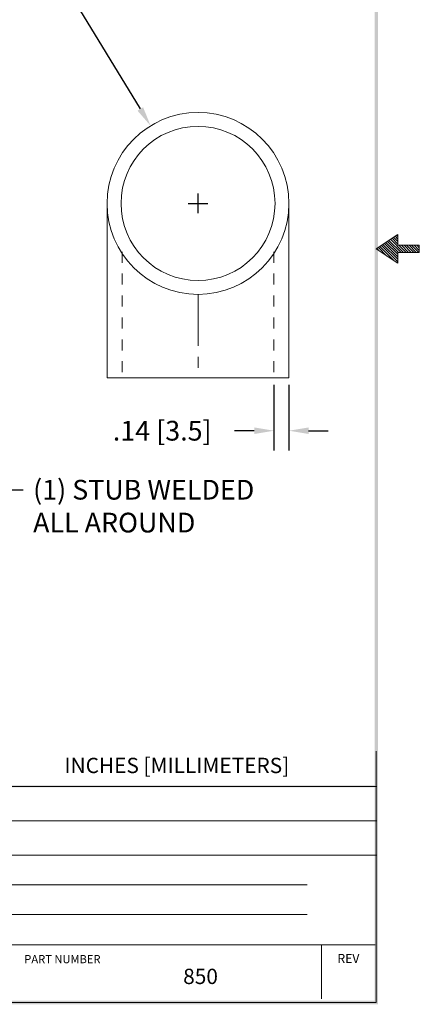
# Model space of a CAD drawing. Extents: x 3.2 to 14.1, y -3.1 to 11.1.
# Drawn here: x 10.5 to 14.1, y -2.9 to 6.1 of the extents above; entities that cross this region are included whole.
import ezdxf
from ezdxf.enums import TextEntityAlignment as Align

# ---------------------------------------------------------------- set-up
doc = ezdxf.new("R2010")
doc.units = 0
doc.header["$LTSCALE"] = 0.375
doc.header["$MEASUREMENT"] = 0
doc.linetypes.add('CENTER', pattern=[2, 1.25, -0.25, 0.25, -0.25])
doc.linetypes.add('HIDDEN', pattern=[0.375, 0.25, -0.125])
doc.layers.get('0').update_dxf_attribs({"linetype": 'CONTINUOUS', "lineweight": 15})
doc.layers.get('DEFPOINTS').update_dxf_attribs({"linetype": 'CONTINUOUS'})
for name, color, linetype, lineweight in [('CENTER', 2, 'CENTER', 9), ('DIM', 1, 'CONTINUOUS', 9), ('HIDDEN', 5, 'HIDDEN', 9), ('OBJ', 3, 'CONTINUOUS', 15)]:
    doc.layers.add(name, color=color, linetype=linetype, lineweight=lineweight)
doc.styles.add('Bavwm0$0$STANDARD', font='txt')
doc.styles.add('STD', font='txt')
doc.dimstyles.get("Standard").update_dxf_attribs({"dimtxt": 0.18, "dimasz": 0.18, "dimexe": 0.18, "dimexo": 0.0625, "dimgap": 0.09, "dimtad": 0, "dimtih": 1, "dimtoh": 1, "dimdec": 4, "dimzin": 0, "dimdsep": 46, "dimtxsty": 'STANDARD', "dimcen": 0.09, "dimadec": 0, "dimazin": 0, "dimtfac": 1, "dimtdec": 4, "dimtofl": 0, "dimtmove": 0, "dimatfit": 3, "dimfxl": 1, "dimtolj": 1, "dimtzin": 0, "dimarcsym": 0})

# ---------------------------------------------------------------- blocks, each defined once
blk = doc.blocks.new('Bavwm0')
at = {"color": 7}
for p, q in [((9.3799, 5.8904), (9.5299, 5.9904)), ((9.5299, 5.941), (9.5002, 5.9707)), ((9.5299, 5.9587), (9.5108, 5.9777)), ((9.5299, 5.9764), (9.5215, 5.9848)), ((9.5299, 5.9904), (9.5299, 5.9154)), ((9.4514, 5.8427), (9.3942, 5.8999)), ((9.5044, 5.8074), (9.4048, 5.907)), ((9.5299, 5.7996), (9.4154, 5.9141)), ((9.5299, 5.8173), (9.426, 5.9212)), ((9.5299, 5.835), (9.4366, 5.9282)), ((9.5299, 5.8526), (9.4472, 5.9353)), ((9.5348, 5.8654), (9.4578, 5.9424)), ((9.5524, 5.8654), (9.4684, 5.9494)), ((9.5701, 5.8654), (9.479, 5.9565)), ((9.5299, 5.9233), (9.4896, 5.9636)), ((9.6799, 5.9154), (9.5299, 5.9154)), ((9.5878, 5.8654), (9.5378, 5.9154)), ((9.6055, 5.8654), (9.5555, 5.9154)), ((9.6232, 5.8654), (9.5732, 5.9154)), ((9.6408, 5.8654), (9.5908, 5.9154)), ((9.6585, 5.8654), (9.6085, 5.9154)), ((9.6762, 5.8654), (9.6262, 5.9154)), ((9.6799, 5.8794), (9.6439, 5.9154)), ((9.6799, 5.8971), (9.6615, 5.9154)), ((9.6799, 5.9148), (9.6792, 5.9154)), ((9.6799, 5.8654), (9.6799, 5.9154)), ((9.5299, 5.7904), (9.3799, 5.8904)), ((9.3983, 5.8781), (9.3836, 5.8929)), ((9.5299, 5.8654), (9.6799, 5.8654)), ((9.5299, 5.8654), (9.5299, 5.7904)), ((9.3799, 0.6404), (9.3799, 2.3904)), ((5.1228, 1.0411), (9.3728, 1.0411)), ((8.9978, 1.0411), (8.9978, 0.6661)), ((3.1299, 0.6404), (9.3799, 0.6404))]:
    blk.add_line(p, q, dxfattribs=at)
for p, q in [((3.9371, 2.1461), (9.383, 2.1461)), ((3.9371, 1.9061), (9.383, 1.9061)), ((5.1228, 1.6661), (9.383, 1.6661)), ((6.4812, 1.461), (8.8979, 1.461)), ((6.4812, 1.2536), (8.8979, 1.2536))]:
    blk.add_line(p, q)
for points in [[(9.3674, 0.6529), (9.3924, 0.6279), (9.3674, 11.1279), (9.3924, 11.1529)], [(1.6424, 0.6529), (1.6174, 0.6279), (9.3674, 0.6529), (9.3924, 0.6279)]]:
    blk.add_trace(points, dxfattribs=at)
for points in [[(3.9303, 2.1529), (3.9438, 2.1394), (9.383, 2.1529), (9.383, 2.1394)], [(6.4812, 1.4655), (6.4812, 1.4565), (8.8979, 1.4655), (8.8979, 1.4565)], [(6.4812, 1.2581), (6.4812, 1.2491), (8.8979, 1.2581), (8.8979, 1.2491)]]:
    blk.add_trace(points)
at = {"style": 'Bavwm0$0$STANDARD'}
blk.add_text('PART NUMBER', height=0.056955, dxfattribs=at).set_placement((6.9258, 0.9141))
at = {"color": 7, "style": 'Bavwm0$0$STANDARD'}
blk.add_text('REV', height=0.0625, dxfattribs=at).set_placement((9.1853, 0.9161), align=Align.CENTER)
blk = doc.blocks.new('*D5')
at = {"layer": 'DEFPOINTS', "color": 0}
for p in [(12.8163, 2.7992), (12.953, 2.7992), (12.8163, 2.318)]:
    blk.add_point(p, dxfattribs=at)
at = {"layer": 'DIM', "color": 0, "lineweight": -2}
for p, q in [((12.8163, 2.7367), (12.8163, 2.138)), ((12.953, 2.7367), (12.953, 2.138)), ((12.6363, 2.318), (12.4563, 2.318)), ((13.133, 2.318), (13.313, 2.318))]:
    blk.add_line(p, q, dxfattribs=at)
at = {"layer": 'DIM', "color": 0}
for points in [[(12.6363, 2.348), (12.6363, 2.288), (12.8163, 2.318)], [(13.133, 2.348), (13.133, 2.288), (12.953, 2.318)]]:
    blk.add_solid(points, dxfattribs=at)
at = {"layer": 'DIM', "color": 0, "insert": (11.7963, 2.318), "char_height": 0.18, "attachment_point": 5}
blk.add_mtext('\\A1;.14 [3.5]', dxfattribs=at)
blk = doc.blocks.new('*D6')
at = {"layer": 'DEFPOINTS', "color": 0}
for p in [(11.6901, 5.1001), (12.5559, 3.6838)]:
    blk.add_point(p, dxfattribs=at)
at = {"layer": 'DIM', "color": 0, "lineweight": -2}
for p, q in [((10.5103, 6.6373), (10.7503, 6.6373)), ((10.7503, 6.6373), (11.5962, 5.2537)), ((12.123, 4.302), (12.123, 4.482)), ((12.033, 4.392), (12.213, 4.392))]:
    blk.add_line(p, q, dxfattribs=at)
at = {"layer": 'DIM', "color": 0}
blk.add_solid([(11.6218, 5.2693), (11.5706, 5.238), (11.6901, 5.1001)], dxfattribs=at)
at = {"layer": 'DIM', "color": 0, "insert": (9.4903, 6.6373), "char_height": 0.18, "attachment_point": 5}
blk.add_mtext('\\A1;∅1.66 [∅42.2]', dxfattribs=at)

msp = doc.modelspace()

# ---------------------------------------------------------------- linework, layer by layer
at = {"layer": 'CENTER'}
msp.add_line((12.123, 3.562), (12.123, 2.7992), dxfattribs=at)
at = {"layer": 'HIDDEN'}
for p, q in [((11.4297, 3.9512), (11.4297, 2.7992)), ((12.8163, 3.9512), (12.8163, 2.7992))]:
    msp.add_line(p, q, dxfattribs=at)
at = {"layer": 'OBJ'}
for p, q in [((11.293, 4.392), (11.293, 2.7992)), ((12.953, 4.392), (12.953, 2.7992)), ((11.293, 2.7992), (12.953, 2.7992))]:
    msp.add_line(p, q, dxfattribs=at)
for radius in [0.83, 0.7033]:
    msp.add_circle((12.123, 4.392), radius, dxfattribs=at)

# ---------------------------------------------------------------- block references
at = {"layer": 'DIM', "xscale": 1.31, "yscale": 1.31, "zscale": 1.31}
msp.add_blockref('Bavwm0', (1.4638, -3.7386), dxfattribs=at)

# ---------------------------------------------------------------- texts
at = {"layer": 'DIM', "style": 'STD'}
for s, p in [('INCHES [MILLIMETERS]', (10.9028, -0.8062)), ('850', (11.9874, -2.7311))]:
    msp.add_text(s, height=0.13973, dxfattribs=at).set_placement(p)
at = {"layer": 'DIM', "insert": (10.6169, 1.8697), "char_height": 0.18, "width": 2.574895, "attachment_point": 1}
msp.add_mtext('\\A1;(1) STUB WELDED\\PALL AROUND', dxfattribs=at)

# ---------------------------------------------------------------- dimensions: what is measured, and where the dimension line sits
at = {"layer": 'DIM'}
dim = msp.add_diameter_dim_2p(p1=(12.5559, 3.6838), p2=(11.6901, 5.1001), dimstyle='Standard', override={"dimdec": 2, "dimzin": 4, "dimadec": 1, "dimtdec": 2, "dimtzin": 4}, dxfattribs=at)
dim.commit()
dim.dimension.update_dxf_attribs({"geometry": '*D6', "text_midpoint": (9.4903, 6.6373), "dimtype": 163})
dim = msp.add_linear_dim(base=(12.8163, 2.318), p1=(12.953, 2.7992), p2=(12.8163, 2.7992), dimstyle='Standard', override={"dimdec": 2, "dimzin": 4, "dimadec": 1, "dimtdec": 2, "dimtzin": 4}, dxfattribs=at)
dim.commit()
dim.dimension.update_dxf_attribs({"geometry": '*D5', "text_midpoint": (11.7963, 2.318)})

# ---------------------------------------------------------------- leaders
at = {"layer": 'DIM', "annotation_type": 0, "has_hookline": 1, "hookline_direction": 1, "text_width": 2.52}
msp.add_leader([(9.0458, 3.562), (10.0592, 1.7797), (10.5269, 1.7797)], dimstyle='Standard', override={"dimgap": 0.09, "dimtad": 0, "dimdec": 2, "dimzin": 4, "dimadec": 1, "dimtdec": 2, "dimtzin": 4}, dxfattribs=at)

doc.saveas('drawing.dxf')
